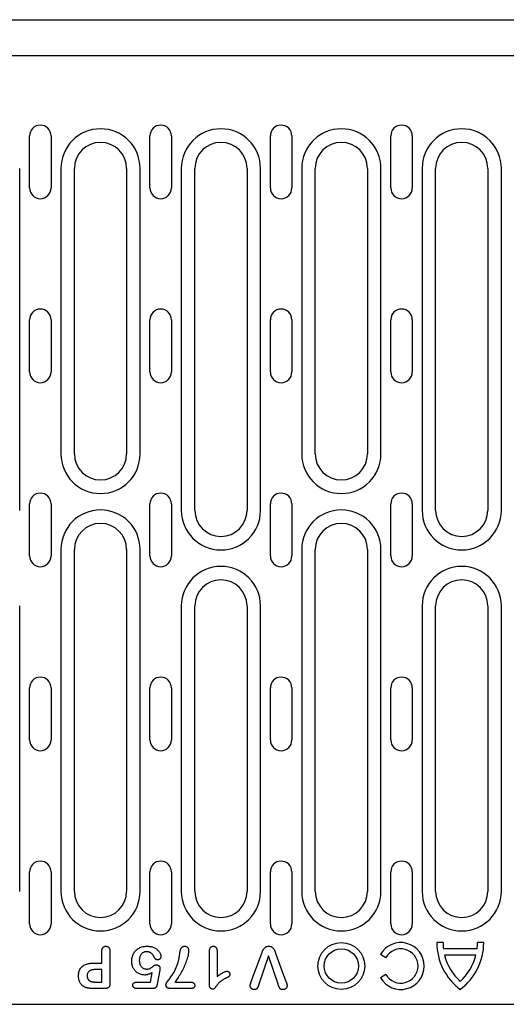
# Model space of a CAD drawing. Extents: x 98176 to 107550, y -1548 to 5135.
# Drawn here: x 106125 to 106237, y -1346 to -1119 of the extents above; entities that cross this region are included whole.
import ezdxf

# ---------------------------------------------------------------- set-up
doc = ezdxf.new("R2010")
doc.units = 0
doc.header["$LTSCALE"] = 2.5
doc.layers.add('DUENN-18', color=10, linetype='CONTINUOUS')
doc.layers.add('SICHTBAR', color=10, linetype='CONTINUOUS')

msp = doc.modelspace()

# ---------------------------------------------------------------- linework, layer by layer
at = {"layer": 'DUENN-18', "color": 133}
for p, q in [((106126.84, -1158.21), (106126.84, -1146.21)), ((106131.79, -1146.21), (106131.79, -1158.21)), ((106154.54, -1158.21), (106154.54, -1146.21)), ((106159.49, -1146.21), (106159.49, -1158.21)), ((106182.24, -1158.21), (106182.24, -1146.21)), ((106187.19, -1146.21), (106187.19, -1158.21)), ((106209.94, -1158.21), (106209.94, -1146.21)), ((106214.89, -1146.21), (106214.89, -1158.21)), ((106124.57, -1232.46), (106124.57, -1153.71)), ((106134.05, -1153.71), (106134.05, -1219.46)), ((106137.16, -1219.46), (106137.16, -1153.71)), ((106149.16, -1153.71), (106149.16, -1219.46)), ((106152.27, -1219.46), (106152.27, -1153.71)), ((106161.75, -1153.71), (106161.75, -1232.46)), ((106164.86, -1232.46), (106164.86, -1153.71)), ((106176.86, -1153.71), (106176.86, -1232.46)), ((106179.97, -1232.46), (106179.97, -1153.71)), ((106189.45, -1153.71), (106189.45, -1219.46)), ((106192.56, -1219.46), (106192.56, -1153.71)), ((106204.56, -1153.71), (106204.56, -1219.46)), ((106207.67, -1219.46), (106207.67, -1153.71)), ((106217.15, -1153.71), (106217.15, -1232.46)), ((106220.26, -1232.46), (106220.26, -1153.71)), ((106232.26, -1153.71), (106232.26, -1232.46)), ((106235.37, -1232.46), (106235.37, -1153.71)), ((106126.84, -1200.58), (106126.84, -1188.58)), ((106131.79, -1188.58), (106131.79, -1200.58)), ((106154.54, -1200.58), (106154.54, -1188.58)), ((106159.49, -1188.58), (106159.49, -1200.58)), ((106182.24, -1200.58), (106182.24, -1188.58)), ((106187.19, -1188.58), (106187.19, -1200.58)), ((106209.94, -1200.58), (106209.94, -1188.58)), ((106214.89, -1188.58), (106214.89, -1200.58)), ((106126.84, -1242.96), (106126.84, -1230.96)), ((106131.79, -1230.96), (106131.79, -1242.96)), ((106154.54, -1242.96), (106154.54, -1230.96)), ((106159.49, -1230.96), (106159.49, -1242.96)), ((106182.24, -1242.96), (106182.24, -1230.96)), ((106187.19, -1230.96), (106187.19, -1242.96)), ((106209.94, -1242.96), (106209.94, -1230.96)), ((106214.89, -1230.96), (106214.89, -1242.96)), ((106134.05, -1241.46), (106134.05, -1320.21)), ((106137.16, -1320.21), (106137.16, -1241.46)), ((106149.16, -1241.46), (106149.16, -1320.21)), ((106152.27, -1320.21), (106152.27, -1241.46)), ((106189.45, -1241.46), (106189.45, -1320.21)), ((106192.56, -1320.21), (106192.56, -1241.46)), ((106204.56, -1241.46), (106204.56, -1320.21)), ((106207.67, -1320.21), (106207.67, -1241.46)), ((106124.57, -1320.21), (106124.57, -1254.46)), ((106161.75, -1254.46), (106161.75, -1320.21)), ((106164.86, -1320.21), (106164.86, -1254.46)), ((106176.86, -1254.46), (106176.86, -1320.21)), ((106179.97, -1320.21), (106179.97, -1254.46)), ((106217.15, -1254.46), (106217.15, -1320.21)), ((106220.26, -1320.21), (106220.26, -1254.46)), ((106232.26, -1254.46), (106232.26, -1320.21)), ((106235.37, -1320.21), (106235.37, -1254.46)), ((106126.84, -1285.33), (106126.84, -1273.33)), ((106131.79, -1273.33), (106131.79, -1285.33)), ((106154.54, -1285.33), (106154.54, -1273.33)), ((106159.49, -1273.33), (106159.49, -1285.33)), ((106182.24, -1285.33), (106182.24, -1273.33)), ((106187.19, -1273.33), (106187.19, -1285.33)), ((106209.94, -1285.33), (106209.94, -1273.33)), ((106214.89, -1273.33), (106214.89, -1285.33)), ((106126.84, -1327.71), (106126.84, -1315.71)), ((106131.79, -1315.71), (106131.79, -1327.71)), ((106154.54, -1327.71), (106154.54, -1315.71)), ((106159.49, -1315.71), (106159.49, -1327.71)), ((106182.24, -1327.71), (106182.24, -1315.71)), ((106187.19, -1315.71), (106187.19, -1327.71)), ((106209.94, -1327.71), (106209.94, -1315.71)), ((106214.89, -1315.71), (106214.89, -1327.71)), ((106221.96, -1331.99), (106220.52, -1331.99)), ((106231.32, -1331.99), (106229.88, -1331.99)), ((106143.46, -1336.71), (106143.46, -1334.01)), ((106145.34, -1334), (106145.34, -1341.39)), ((106168.21, -1341.7), (106168.21, -1334.16)), ((106169.96, -1333.89), (106169.96, -1339.83)), ((106177.85, -1340.98), (106180.19, -1334.66)), ((106181.8, -1335.08), (106179.6, -1341.6)), ((106184, -1341.55), (106181.8, -1335.08)), ((106183.51, -1334.66), (106185.82, -1340.93)), ((106207.57, -1334.69), (106208.81, -1335.41)), ((106229.8, -1333.43), (106222.05, -1333.43)), ((106229.53, -1334.87), (106222.31, -1334.87)), ((106141.7, -1336.71), (106143.46, -1336.71)), ((106143.46, -1338.21), (106142.16, -1338.21)), ((106143.46, -1341.08), (106143.46, -1338.21)), ((106154.69, -1341.08), (106155.06, -1338.93)), ((106156.77, -1338.34), (106156.22, -1341.54)), ((106208.81, -1339.37), (106207.57, -1340.09)), ((106142.16, -1341.08), (106143.46, -1341.08)), ((106151.55, -1341.08), (106154.69, -1341.08)), ((106160.26, -1341.08), (106163.75, -1341.08)), ((106144.13, -1342.58), (106141.68, -1342.58)), ((106155.06, -1342.58), (106151.59, -1342.58)), ((106163.75, -1342.58), (106159.4, -1342.58))]:
    msp.add_line(p, q, dxfattribs=at)
at = {"layer": 'DUENN-18', "color": 133, "flags": 128}
for points in [[(106143.46, -1334.01), (106143.47, -1333.94), (106143.47, -1333.87), (106143.47, -1333.8), (106143.48, -1333.73), (106143.49, -1333.66), (106143.51, -1333.59), (106143.52, -1333.52), (106143.55, -1333.46), (106143.57, -1333.39), (106143.6, -1333.33), (106143.63, -1333.26), (106143.67, -1333.21), (106143.72, -1333.15), (106143.76, -1333.1), (106143.81, -1333.05), (106143.87, -1333), (106143.93, -1332.96), (106143.99, -1332.93), (106144.05, -1332.9), (106144.12, -1332.88), (106144.19, -1332.86), (106144.26, -1332.85), (106144.33, -1332.84), (106144.4, -1332.83)], [(106144.4, -1332.83), (106144.47, -1332.84), (106144.54, -1332.85), (106144.61, -1332.86), (106144.68, -1332.87), (106144.74, -1332.89), (106144.81, -1332.92), (106144.87, -1332.96), (106144.93, -1333), (106144.99, -1333.04), (106145.04, -1333.09), (106145.09, -1333.14), (106145.13, -1333.2), (106145.17, -1333.25), (106145.2, -1333.32), (106145.23, -1333.38), (106145.26, -1333.45), (106145.28, -1333.51), (106145.3, -1333.58), (106145.31, -1333.65), (106145.32, -1333.72), (106145.33, -1333.79), (106145.33, -1333.86), (106145.34, -1333.93), (106145.34, -1334)], [(106150.34, -1336.31), (106150.35, -1336.08), (106150.36, -1335.85), (106150.39, -1335.63), (106150.44, -1335.4), (106150.5, -1335.18), (106150.57, -1334.96), (106150.66, -1334.75), (106150.76, -1334.54), (106150.87, -1334.34), (106151, -1334.15), (106151.15, -1333.97), (106151.3, -1333.81), (106151.47, -1333.65), (106151.65, -1333.5), (106151.84, -1333.37), (106152.03, -1333.25), (106152.24, -1333.15), (106152.45, -1333.06), (106152.67, -1332.99), (106152.89, -1332.93), (106153.12, -1332.89), (106153.34, -1332.86), (106153.57, -1332.84), (106153.8, -1332.83)], [(106153.8, -1332.83), (106153.99, -1332.84), (106154.17, -1332.85), (106154.36, -1332.86), (106154.55, -1332.88), (106154.73, -1332.91), (106154.91, -1332.95), (106155.09, -1333), (106155.27, -1333.06), (106155.44, -1333.13), (106155.61, -1333.21), (106155.78, -1333.3), (106155.93, -1333.4), (106156.08, -1333.51), (106156.23, -1333.63), (106156.37, -1333.76), (106156.5, -1333.89), (106156.61, -1334.04), (106156.72, -1334.19), (106156.81, -1334.35), (106156.89, -1334.52), (106156.96, -1334.7), (106157.01, -1334.88), (106157.05, -1335.06), (106157.07, -1335.24)], [(106161.48, -1334.03), (106161.5, -1333.96), (106161.52, -1333.89), (106161.53, -1333.82), (106161.55, -1333.74), (106161.57, -1333.67), (106161.59, -1333.6), (106161.62, -1333.53), (106161.65, -1333.47), (106161.68, -1333.4), (106161.71, -1333.33), (106161.74, -1333.27), (106161.78, -1333.21), (106161.83, -1333.15), (106161.87, -1333.09), (106161.93, -1333.04), (106161.99, -1333), (106162.05, -1332.96), (106162.11, -1332.92), (106162.18, -1332.89), (106162.25, -1332.87), (106162.32, -1332.85), (106162.39, -1332.84), (106162.47, -1332.84), (106162.54, -1332.83)], [(106162.54, -1332.83), (106162.61, -1332.84), (106162.68, -1332.84), (106162.74, -1332.85), (106162.81, -1332.87), (106162.87, -1332.89), (106162.93, -1332.92), (106162.99, -1332.95), (106163.05, -1332.99), (106163.1, -1333.03), (106163.15, -1333.08), (106163.19, -1333.13), (106163.23, -1333.18), (106163.27, -1333.24), (106163.3, -1333.3), (106163.32, -1333.36), (106163.35, -1333.42), (106163.37, -1333.49), (106163.38, -1333.55), (106163.4, -1333.62), (106163.41, -1333.68), (106163.41, -1333.75), (106163.42, -1333.82), (106163.42, -1333.88), (106163.42, -1333.95)], [(106168.21, -1334.16), (106168.22, -1334.08), (106168.22, -1334.01), (106168.22, -1333.93), (106168.23, -1333.86), (106168.23, -1333.78), (106168.24, -1333.71), (106168.26, -1333.64), (106168.27, -1333.56), (106168.29, -1333.49), (106168.31, -1333.42), (106168.34, -1333.35), (106168.37, -1333.28), (106168.41, -1333.21), (106168.45, -1333.15), (106168.49, -1333.09), (106168.54, -1333.03), (106168.6, -1332.98), (106168.66, -1332.94), (106168.73, -1332.91), (106168.8, -1332.88), (106168.87, -1332.86), (106168.94, -1332.85), (106169.02, -1332.84), (106169.09, -1332.83)], [(106169.09, -1332.83), (106169.16, -1332.84), (106169.22, -1332.84), (106169.29, -1332.85), (106169.35, -1332.87), (106169.41, -1332.89), (106169.47, -1332.91), (106169.53, -1332.94), (106169.58, -1332.98), (106169.64, -1333.01), (106169.68, -1333.06), (106169.73, -1333.1), (106169.77, -1333.16), (106169.8, -1333.21), (106169.84, -1333.27), (106169.86, -1333.32), (106169.89, -1333.38), (106169.91, -1333.45), (106169.92, -1333.51), (106169.94, -1333.57), (106169.95, -1333.64), (106169.95, -1333.7), (106169.96, -1333.76), (106169.96, -1333.83), (106169.96, -1333.89)], [(106180.19, -1334.66), (106180.23, -1334.56), (106180.27, -1334.45), (106180.31, -1334.35), (106180.35, -1334.24), (106180.38, -1334.14), (106180.42, -1334.03), (106180.46, -1333.93), (106180.51, -1333.83), (106180.55, -1333.72), (106180.6, -1333.62), (106180.66, -1333.53), (106180.71, -1333.43), (106180.78, -1333.34), (106180.85, -1333.25), (106180.93, -1333.17), (106181.01, -1333.1), (106181.1, -1333.04), (106181.2, -1332.98), (106181.3, -1332.93), (106181.41, -1332.89), (106181.52, -1332.87), (106181.63, -1332.85), (106181.74, -1332.84), (106181.85, -1332.83)], [(106181.85, -1332.83), (106181.96, -1332.84), (106182.07, -1332.85), (106182.18, -1332.87), (106182.29, -1332.89), (106182.4, -1332.93), (106182.5, -1332.98), (106182.59, -1333.03), (106182.68, -1333.1), (106182.77, -1333.17), (106182.85, -1333.25), (106182.92, -1333.34), (106182.98, -1333.43), (106183.04, -1333.53), (106183.1, -1333.62), (106183.15, -1333.72), (106183.19, -1333.83), (106183.24, -1333.93), (106183.28, -1334.03), (106183.32, -1334.14), (106183.36, -1334.24), (106183.4, -1334.35), (106183.43, -1334.45), (106183.47, -1334.56), (106183.51, -1334.66)], [(106153.78, -1334.08), (106153.65, -1334.09), (106153.53, -1334.1), (106153.41, -1334.12), (106153.29, -1334.15), (106153.17, -1334.19), (106153.06, -1334.24), (106152.95, -1334.3), (106152.85, -1334.37), (106152.75, -1334.45), (106152.66, -1334.53), (106152.58, -1334.62), (106152.5, -1334.72), (106152.43, -1334.82), (106152.37, -1334.93), (106152.31, -1335.04), (106152.26, -1335.15), (106152.22, -1335.27), (106152.18, -1335.39), (106152.15, -1335.5), (106152.13, -1335.63), (106152.11, -1335.75), (106152.1, -1335.87), (106152.09, -1335.99), (106152.09, -1336.12)], [(106155.49, -1335.32), (106155.45, -1335.24), (106155.41, -1335.15), (106155.36, -1335.07), (106155.31, -1334.99), (106155.26, -1334.91), (106155.21, -1334.84), (106155.15, -1334.76), (106155.09, -1334.69), (106155.03, -1334.63), (106154.96, -1334.56), (106154.89, -1334.5), (106154.82, -1334.44), (106154.74, -1334.38), (106154.66, -1334.33), (106154.58, -1334.29), (106154.5, -1334.24), (106154.41, -1334.21), (106154.33, -1334.17), (106154.24, -1334.15), (106154.15, -1334.12), (106154.06, -1334.11), (106153.96, -1334.09), (106153.87, -1334.09), (106153.78, -1334.08)], [(106156.31, -1335.96), (106156.27, -1335.96), (106156.22, -1335.95), (106156.17, -1335.95), (106156.13, -1335.94), (106156.08, -1335.93), (106156.04, -1335.91), (106156, -1335.9), (106155.95, -1335.88), (106155.91, -1335.86), (106155.87, -1335.83), (106155.84, -1335.8), (106155.8, -1335.77), (106155.77, -1335.74), (106155.73, -1335.71), (106155.7, -1335.68), (106155.67, -1335.64), (106155.65, -1335.6), (106155.62, -1335.57), (106155.59, -1335.53), (106155.57, -1335.49), (106155.55, -1335.45), (106155.53, -1335.4), (106155.51, -1335.36), (106155.49, -1335.32)], [(106157.07, -1335.24), (106157.06, -1335.29), (106157.06, -1335.34), (106157.05, -1335.39), (106157.04, -1335.43), (106157.02, -1335.48), (106157, -1335.52), (106156.98, -1335.56), (106156.95, -1335.6), (106156.92, -1335.64), (106156.89, -1335.68), (106156.86, -1335.72), (106156.83, -1335.75), (106156.8, -1335.78), (106156.76, -1335.81), (106156.72, -1335.84), (106156.68, -1335.87), (106156.64, -1335.89), (106156.59, -1335.91), (106156.55, -1335.93), (106156.5, -1335.94), (106156.46, -1335.95), (106156.41, -1335.95), (106156.36, -1335.96), (106156.31, -1335.96)], [(106163.42, -1333.95), (106163.4, -1334.28), (106163.35, -1334.6), (106163.29, -1334.93), (106163.21, -1335.25), (106163.12, -1335.56), (106163.03, -1335.88), (106162.92, -1336.19), (106162.81, -1336.5), (106162.69, -1336.81), (106162.57, -1337.11), (106162.44, -1337.42), (106162.31, -1337.72), (106162.16, -1338.01), (106162.02, -1338.31), (106161.87, -1338.6), (106161.71, -1338.89), (106161.55, -1339.18), (106161.38, -1339.46), (106161.2, -1339.74), (106161.03, -1340.02), (106160.84, -1340.29), (106160.65, -1340.56), (106160.45, -1340.82), (106160.26, -1341.08)], [(106160.98, -1336.62), (106161.01, -1336.52), (106161.04, -1336.41), (106161.07, -1336.31), (106161.1, -1336.2), (106161.13, -1336.09), (106161.15, -1335.99), (106161.18, -1335.88), (106161.2, -1335.77), (106161.22, -1335.66), (106161.24, -1335.55), (106161.26, -1335.44), (106161.28, -1335.34), (106161.29, -1335.23), (106161.31, -1335.12), (106161.33, -1335.01), (106161.34, -1334.9), (106161.36, -1334.79), (106161.37, -1334.68), (106161.39, -1334.57), (106161.41, -1334.46), (106161.43, -1334.36), (106161.44, -1334.25), (106161.46, -1334.14), (106161.48, -1334.03)], [(106138.09, -1339.69), (106138.09, -1339.47), (106138.11, -1339.25), (106138.14, -1339.03), (106138.19, -1338.81), (106138.25, -1338.59), (106138.32, -1338.39), (106138.42, -1338.18), (106138.53, -1337.99), (106138.66, -1337.81), (106138.81, -1337.64), (106138.97, -1337.49), (106139.14, -1337.35), (106139.33, -1337.23), (106139.53, -1337.12), (106139.73, -1337.03), (106139.94, -1336.96), (106140.15, -1336.89), (106140.37, -1336.84), (106140.59, -1336.8), (106140.81, -1336.76), (106141.03, -1336.74), (106141.25, -1336.72), (106141.48, -1336.71), (106141.7, -1336.71)], [(106153.33, -1339.46), (106153.13, -1339.45), (106152.93, -1339.43), (106152.73, -1339.4), (106152.54, -1339.35), (106152.34, -1339.29), (106152.16, -1339.22), (106151.97, -1339.13), (106151.8, -1339.04), (106151.63, -1338.93), (106151.47, -1338.81), (106151.31, -1338.67), (106151.17, -1338.53), (106151.04, -1338.38), (106150.92, -1338.21), (106150.81, -1338.05), (106150.71, -1337.87), (106150.62, -1337.69), (106150.55, -1337.5), (106150.48, -1337.31), (106150.43, -1337.11), (106150.39, -1336.92), (106150.36, -1336.72), (106150.34, -1336.51), (106150.34, -1336.31)], [(106152.09, -1336.12), (106152.09, -1336.24), (106152.1, -1336.36), (106152.11, -1336.48), (106152.13, -1336.6), (106152.15, -1336.72), (106152.18, -1336.83), (106152.21, -1336.95), (106152.25, -1337.06), (106152.3, -1337.17), (106152.36, -1337.28), (106152.42, -1337.38), (106152.49, -1337.48), (106152.56, -1337.58), (106152.65, -1337.66), (106152.74, -1337.74), (106152.84, -1337.82), (106152.94, -1337.88), (106153.05, -1337.93), (106153.16, -1337.98), (106153.27, -1338.02), (106153.39, -1338.05), (106153.51, -1338.07), (106153.63, -1338.08), (106153.75, -1338.08)], [(106153.75, -1338.08), (106153.85, -1338.08), (106153.96, -1338.08), (106154.06, -1338.07), (106154.17, -1338.06), (106154.27, -1338.04), (106154.38, -1338.02), (106154.47, -1337.99), (106154.57, -1337.94), (106154.66, -1337.89), (106154.75, -1337.83), (106154.84, -1337.77), (106154.92, -1337.71), (106155.01, -1337.65), (106155.09, -1337.59), (106155.18, -1337.52), (106155.26, -1337.46), (106155.35, -1337.4), (106155.43, -1337.34), (106155.52, -1337.28), (106155.62, -1337.23), (106155.71, -1337.19), (106155.81, -1337.15), (106155.91, -1337.13), (106156.02, -1337.12)], [(106156.02, -1337.12), (106156.07, -1337.12), (106156.12, -1337.12), (106156.17, -1337.13), (106156.22, -1337.14), (106156.27, -1337.16), (106156.32, -1337.17), (106156.37, -1337.19), (106156.41, -1337.22), (106156.46, -1337.25), (106156.5, -1337.28), (106156.54, -1337.31), (106156.58, -1337.34), (106156.62, -1337.38), (106156.65, -1337.42), (106156.69, -1337.46), (106156.72, -1337.5), (106156.75, -1337.54), (106156.77, -1337.59), (106156.79, -1337.64), (106156.81, -1337.68), (106156.82, -1337.73), (106156.83, -1337.79), (106156.84, -1337.84), (106156.84, -1337.89)], [(106158.21, -1341.73), (106158.26, -1341.49), (106158.37, -1341.27), (106158.5, -1341.07), (106158.64, -1340.87), (106158.78, -1340.67), (106158.93, -1340.48), (106159.07, -1340.28), (106159.22, -1340.09), (106159.37, -1339.89), (106159.51, -1339.69), (106159.65, -1339.49), (106159.78, -1339.28), (106159.9, -1339.08), (106160.03, -1338.86), (106160.15, -1338.65), (106160.26, -1338.44), (106160.37, -1338.22), (106160.47, -1338), (106160.57, -1337.77), (106160.66, -1337.54), (106160.75, -1337.32), (106160.83, -1337.09), (106160.91, -1336.86), (106160.98, -1336.62)], [(106140.01, -1342.41), (106139.87, -1342.36), (106139.72, -1342.31), (106139.59, -1342.26), (106139.45, -1342.19), (106139.32, -1342.12), (106139.19, -1342.04), (106139.07, -1341.95), (106138.96, -1341.85), (106138.85, -1341.75), (106138.75, -1341.64), (106138.65, -1341.52), (106138.56, -1341.4), (106138.48, -1341.27), (106138.41, -1341.14), (106138.35, -1341.01), (106138.29, -1340.87), (106138.24, -1340.73), (106138.2, -1340.58), (106138.16, -1340.44), (106138.14, -1340.29), (106138.11, -1340.14), (106138.1, -1339.99), (106138.09, -1339.84), (106138.09, -1339.69)], [(106142.16, -1338.21), (106142.04, -1338.21), (106141.92, -1338.22), (106141.8, -1338.22), (106141.68, -1338.23), (106141.56, -1338.24), (106141.44, -1338.26), (106141.33, -1338.28), (106141.21, -1338.3), (106141.09, -1338.33), (106140.98, -1338.37), (106140.86, -1338.41), (106140.75, -1338.46), (106140.65, -1338.52), (106140.55, -1338.59), (106140.46, -1338.67), (106140.38, -1338.75), (106140.3, -1338.85), (106140.24, -1338.95), (106140.19, -1339.06), (106140.15, -1339.18), (106140.12, -1339.29), (106140.1, -1339.41), (106140.09, -1339.53), (106140.09, -1339.65)], [(106140.09, -1339.65), (106140.09, -1339.7), (106140.09, -1339.74), (106140.1, -1339.79), (106140.1, -1339.84), (106140.1, -1339.88), (106140.11, -1339.93), (106140.12, -1339.97), (106140.12, -1340.02), (106140.13, -1340.06), (106140.15, -1340.11), (106140.16, -1340.15), (106140.17, -1340.2), (106140.19, -1340.24), (106140.21, -1340.28), (106140.22, -1340.33), (106140.24, -1340.37), (106140.27, -1340.41), (106140.29, -1340.45), (106140.31, -1340.49), (106140.34, -1340.52), (106140.37, -1340.56), (106140.4, -1340.6), (106140.43, -1340.63), (106140.46, -1340.67)], [(106155.06, -1338.93), (106154.99, -1338.96), (106154.93, -1339), (106154.86, -1339.04), (106154.79, -1339.07), (106154.72, -1339.1), (106154.66, -1339.14), (106154.59, -1339.17), (106154.52, -1339.2), (106154.45, -1339.23), (106154.37, -1339.25), (106154.3, -1339.28), (106154.23, -1339.3), (106154.16, -1339.33), (106154.09, -1339.35), (106154.01, -1339.37), (106153.94, -1339.39), (106153.86, -1339.4), (106153.79, -1339.42), (106153.71, -1339.43), (106153.64, -1339.44), (106153.56, -1339.45), (106153.49, -1339.45), (106153.41, -1339.46), (106153.33, -1339.46)], [(106156.84, -1337.89), (106156.84, -1337.91), (106156.84, -1337.93), (106156.83, -1337.95), (106156.83, -1337.96), (106156.83, -1337.98), (106156.83, -1338), (106156.82, -1338.02), (106156.82, -1338.04), (106156.82, -1338.06), (106156.81, -1338.08), (106156.81, -1338.1), (106156.81, -1338.12), (106156.8, -1338.13), (106156.8, -1338.15), (106156.8, -1338.17), (106156.79, -1338.19), (106156.79, -1338.21), (106156.79, -1338.23), (106156.78, -1338.25), (106156.78, -1338.27), (106156.78, -1338.29), (106156.77, -1338.3), (106156.77, -1338.32), (106156.77, -1338.34)], [(106169.96, -1339.83), (106170.05, -1339.77), (106170.14, -1339.71), (106170.23, -1339.64), (106170.31, -1339.58), (106170.4, -1339.52), (106170.49, -1339.45), (106170.58, -1339.39), (106170.67, -1339.33), (106170.76, -1339.27), (106170.85, -1339.21), (106170.94, -1339.15), (106171.03, -1339.09), (106171.12, -1339.04), (106171.22, -1338.98), (106171.31, -1338.93), (106171.41, -1338.87), (106171.5, -1338.82), (106171.6, -1338.77), (106171.7, -1338.73), (106171.8, -1338.69), (106171.9, -1338.65), (106172, -1338.62), (106172.11, -1338.6), (106172.22, -1338.58)], [(106172.92, -1339.32), (106172.92, -1339.38), (106172.92, -1339.44), (106172.91, -1339.49), (106172.89, -1339.55), (106172.87, -1339.61), (106172.85, -1339.66), (106172.82, -1339.71), (106172.78, -1339.76), (106172.74, -1339.8), (106172.69, -1339.83), (106172.64, -1339.87), (106172.59, -1339.9), (106172.54, -1339.93), (106172.49, -1339.96), (106172.44, -1339.99), (106172.39, -1340.02), (106172.34, -1340.04), (106172.28, -1340.07), (106172.23, -1340.1), (106172.18, -1340.12), (106172.13, -1340.15), (106172.07, -1340.18), (106172.02, -1340.2), (106171.97, -1340.23)], [(106172.22, -1338.58), (106172.26, -1338.59), (106172.31, -1338.59), (106172.36, -1338.6), (106172.4, -1338.61), (106172.45, -1338.63), (106172.49, -1338.64), (106172.53, -1338.67), (106172.57, -1338.69), (106172.61, -1338.72), (106172.65, -1338.75), (106172.68, -1338.78), (106172.72, -1338.81), (106172.75, -1338.85), (106172.78, -1338.88), (106172.8, -1338.92), (106172.83, -1338.96), (106172.85, -1339), (106172.87, -1339.04), (106172.89, -1339.09), (106172.9, -1339.13), (106172.91, -1339.18), (106172.92, -1339.23), (106172.92, -1339.27), (106172.92, -1339.32)], [(106140.46, -1340.67), (106140.51, -1340.72), (106140.57, -1340.76), (106140.63, -1340.8), (106140.7, -1340.84), (106140.77, -1340.87), (106140.84, -1340.9), (106140.91, -1340.93), (106140.98, -1340.95), (106141.05, -1340.97), (106141.12, -1340.99), (106141.2, -1341), (106141.27, -1341.02), (106141.34, -1341.03), (106141.42, -1341.04), (106141.49, -1341.05), (106141.57, -1341.06), (106141.64, -1341.07), (106141.72, -1341.07), (106141.79, -1341.08), (106141.87, -1341.08), (106141.94, -1341.08), (106142.02, -1341.08), (106142.09, -1341.08), (106142.16, -1341.08)], [(106145.34, -1341.39), (106145.34, -1341.48), (106145.33, -1341.56), (106145.33, -1341.64), (106145.32, -1341.72), (106145.3, -1341.8), (106145.28, -1341.88), (106145.26, -1341.96), (106145.23, -1342.04), (106145.2, -1342.11), (106145.16, -1342.18), (106145.11, -1342.25), (106145.05, -1342.31), (106144.99, -1342.36), (106144.92, -1342.41), (106144.85, -1342.45), (106144.77, -1342.48), (106144.7, -1342.51), (106144.62, -1342.53), (106144.54, -1342.55), (106144.46, -1342.56), (106144.38, -1342.57), (106144.29, -1342.58), (106144.21, -1342.58), (106144.13, -1342.58)], [(106150.6, -1341.82), (106150.6, -1341.77), (106150.61, -1341.71), (106150.62, -1341.66), (106150.63, -1341.6), (106150.65, -1341.55), (106150.67, -1341.49), (106150.7, -1341.45), (106150.74, -1341.4), (106150.77, -1341.35), (106150.81, -1341.31), (106150.85, -1341.28), (106150.9, -1341.24), (106150.95, -1341.21), (106151, -1341.19), (106151.05, -1341.17), (106151.1, -1341.15), (106151.16, -1341.13), (106151.21, -1341.12), (106151.27, -1341.11), (106151.33, -1341.1), (106151.38, -1341.09), (106151.44, -1341.09), (106151.5, -1341.09), (106151.55, -1341.08)], [(106151.59, -1342.58), (106151.53, -1342.58), (106151.47, -1342.58), (106151.41, -1342.58), (106151.36, -1342.57), (106151.3, -1342.56), (106151.24, -1342.56), (106151.18, -1342.54), (106151.12, -1342.53), (106151.07, -1342.51), (106151.01, -1342.49), (106150.96, -1342.46), (106150.9, -1342.43), (106150.86, -1342.4), (106150.81, -1342.36), (106150.77, -1342.32), (106150.73, -1342.27), (106150.7, -1342.22), (106150.67, -1342.17), (106150.65, -1342.12), (106150.63, -1342.06), (106150.62, -1342), (106150.61, -1341.94), (106150.6, -1341.88), (106150.6, -1341.82)], [(106156.22, -1341.54), (106156.2, -1341.61), (106156.19, -1341.68), (106156.17, -1341.75), (106156.15, -1341.82), (106156.13, -1341.89), (106156.1, -1341.96), (106156.08, -1342.03), (106156.04, -1342.09), (106156.01, -1342.16), (106155.97, -1342.22), (106155.92, -1342.28), (106155.87, -1342.33), (106155.82, -1342.38), (106155.76, -1342.42), (106155.7, -1342.46), (106155.63, -1342.49), (106155.56, -1342.52), (106155.49, -1342.54), (106155.42, -1342.55), (106155.35, -1342.56), (106155.27, -1342.57), (106155.2, -1342.58), (106155.13, -1342.58), (106155.06, -1342.58)], [(106159.4, -1342.58), (106159.33, -1342.58), (106159.26, -1342.58), (106159.19, -1342.58), (106159.12, -1342.57), (106159.05, -1342.57), (106158.98, -1342.56), (106158.91, -1342.55), (106158.84, -1342.53), (106158.78, -1342.51), (106158.71, -1342.49), (106158.64, -1342.47), (106158.58, -1342.44), (106158.52, -1342.4), (106158.46, -1342.36), (106158.41, -1342.32), (106158.36, -1342.26), (106158.33, -1342.2), (106158.29, -1342.14), (106158.27, -1342.08), (106158.25, -1342.01), (106158.23, -1341.94), (106158.22, -1341.87), (106158.22, -1341.8), (106158.21, -1341.73)], [(106163.75, -1341.08), (106163.81, -1341.09), (106163.88, -1341.09), (106163.94, -1341.09), (106164.01, -1341.1), (106164.07, -1341.1), (106164.13, -1341.11), (106164.2, -1341.13), (106164.26, -1341.14), (106164.32, -1341.16), (106164.38, -1341.18), (106164.44, -1341.21), (106164.5, -1341.24), (106164.56, -1341.27), (106164.61, -1341.31), (106164.65, -1341.35), (106164.7, -1341.4), (106164.73, -1341.45), (106164.76, -1341.51), (106164.79, -1341.57), (106164.81, -1341.63), (106164.82, -1341.7), (106164.83, -1341.76), (106164.84, -1341.82), (106164.84, -1341.89)], [(106164.84, -1341.89), (106164.84, -1341.95), (106164.83, -1342.01), (106164.82, -1342.07), (106164.81, -1342.14), (106164.79, -1342.19), (106164.77, -1342.25), (106164.73, -1342.31), (106164.69, -1342.35), (106164.65, -1342.4), (106164.6, -1342.43), (106164.54, -1342.46), (106164.48, -1342.48), (106164.43, -1342.5), (106164.37, -1342.52), (106164.3, -1342.53), (106164.24, -1342.55), (106164.18, -1342.56), (106164.12, -1342.57), (106164.06, -1342.57), (106164, -1342.58), (106163.94, -1342.58), (106163.87, -1342.58), (106163.81, -1342.58), (106163.75, -1342.58)], [(106168.97, -1342.71), (106168.91, -1342.71), (106168.85, -1342.7), (106168.79, -1342.69), (106168.73, -1342.67), (106168.68, -1342.65), (106168.62, -1342.62), (106168.58, -1342.59), (106168.53, -1342.56), (106168.49, -1342.52), (106168.44, -1342.47), (106168.41, -1342.43), (106168.38, -1342.38), (106168.35, -1342.33), (106168.32, -1342.27), (106168.3, -1342.22), (106168.28, -1342.16), (106168.26, -1342.11), (106168.25, -1342.05), (106168.24, -1341.99), (106168.23, -1341.93), (106168.22, -1341.87), (106168.22, -1341.81), (106168.22, -1341.75), (106168.21, -1341.7)], [(106171.97, -1340.23), (106171.82, -1340.3), (106171.67, -1340.38), (106171.52, -1340.45), (106171.38, -1340.54), (106171.24, -1340.62), (106171.1, -1340.71), (106170.96, -1340.81), (106170.83, -1340.91), (106170.7, -1341.02), (106170.57, -1341.13), (106170.45, -1341.24), (106170.34, -1341.36), (106170.22, -1341.48), (106170.11, -1341.61), (106170.01, -1341.74), (106169.91, -1341.87), (106169.81, -1342.01), (106169.72, -1342.14), (106169.62, -1342.28), (106169.52, -1342.41), (106169.42, -1342.55), (106169.29, -1342.65), (106169.13, -1342.7), (106168.97, -1342.71)], [(106177.59, -1341.96), (106177.59, -1341.92), (106177.59, -1341.87), (106177.6, -1341.83), (106177.6, -1341.79), (106177.61, -1341.75), (106177.61, -1341.71), (106177.62, -1341.66), (106177.63, -1341.62), (106177.64, -1341.58), (106177.65, -1341.54), (106177.67, -1341.5), (106177.68, -1341.46), (106177.69, -1341.42), (106177.7, -1341.38), (106177.72, -1341.34), (106177.73, -1341.3), (106177.75, -1341.26), (106177.76, -1341.22), (106177.78, -1341.18), (106177.79, -1341.14), (106177.81, -1341.1), (106177.82, -1341.06), (106177.83, -1341.02), (106177.85, -1340.98)], [(106178.51, -1342.83), (106178.46, -1342.83), (106178.4, -1342.83), (106178.34, -1342.82), (106178.28, -1342.81), (106178.23, -1342.79), (106178.17, -1342.77), (106178.12, -1342.75), (106178.06, -1342.72), (106178.01, -1342.69), (106177.97, -1342.66), (106177.92, -1342.62), (106177.88, -1342.58), (106177.83, -1342.54), (106177.79, -1342.5), (106177.76, -1342.45), (106177.73, -1342.4), (106177.7, -1342.35), (106177.67, -1342.3), (106177.65, -1342.24), (106177.63, -1342.19), (106177.61, -1342.13), (106177.6, -1342.07), (106177.59, -1342.02), (106177.59, -1341.96)], [(106179.6, -1341.6), (106179.58, -1341.67), (106179.55, -1341.74), (106179.53, -1341.81), (106179.5, -1341.88), (106179.48, -1341.95), (106179.45, -1342.02), (106179.43, -1342.09), (106179.4, -1342.16), (106179.37, -1342.23), (106179.34, -1342.3), (106179.31, -1342.37), (106179.27, -1342.43), (106179.23, -1342.5), (106179.18, -1342.55), (106179.13, -1342.61), (106179.07, -1342.66), (106179.01, -1342.7), (106178.95, -1342.74), (106178.88, -1342.77), (106178.81, -1342.8), (106178.74, -1342.81), (106178.66, -1342.83), (106178.59, -1342.83), (106178.51, -1342.83)], [(106185.14, -1342.83), (106185.06, -1342.83), (106184.98, -1342.82), (106184.9, -1342.81), (106184.83, -1342.8), (106184.75, -1342.78), (106184.68, -1342.74), (106184.61, -1342.71), (106184.55, -1342.66), (106184.49, -1342.61), (106184.44, -1342.55), (106184.39, -1342.48), (106184.36, -1342.42), (106184.32, -1342.35), (106184.28, -1342.28), (106184.25, -1342.21), (106184.22, -1342.14), (106184.19, -1342.06), (106184.16, -1341.99), (106184.13, -1341.92), (106184.1, -1341.85), (106184.08, -1341.77), (106184.05, -1341.7), (106184.02, -1341.62), (106184, -1341.55)], [(106186.09, -1341.94), (106186.08, -1342), (106186.08, -1342.06), (106186.07, -1342.12), (106186.05, -1342.18), (106186.03, -1342.24), (106186.01, -1342.29), (106185.98, -1342.35), (106185.95, -1342.4), (106185.91, -1342.45), (106185.88, -1342.49), (106185.84, -1342.54), (106185.79, -1342.58), (106185.75, -1342.62), (106185.7, -1342.66), (106185.65, -1342.69), (106185.6, -1342.72), (106185.55, -1342.75), (106185.49, -1342.77), (106185.43, -1342.79), (106185.37, -1342.81), (106185.32, -1342.82), (106185.26, -1342.83), (106185.2, -1342.83), (106185.14, -1342.83)], [(106185.82, -1340.93), (106185.83, -1340.97), (106185.85, -1341.01), (106185.86, -1341.05), (106185.88, -1341.09), (106185.89, -1341.14), (106185.91, -1341.18), (106185.92, -1341.22), (106185.94, -1341.26), (106185.95, -1341.3), (106185.97, -1341.34), (106185.98, -1341.38), (106186, -1341.43), (106186.01, -1341.47), (106186.02, -1341.51), (106186.03, -1341.55), (106186.04, -1341.6), (106186.05, -1341.64), (106186.06, -1341.68), (106186.07, -1341.72), (106186.07, -1341.77), (106186.08, -1341.81), (106186.08, -1341.86), (106186.09, -1341.9), (106186.09, -1341.94)], [(106141.68, -1342.58), (106141.61, -1342.58), (106141.54, -1342.58), (106141.47, -1342.58), (106141.4, -1342.58), (106141.33, -1342.58), (106141.26, -1342.58), (106141.19, -1342.57), (106141.12, -1342.57), (106141.05, -1342.57), (106140.98, -1342.56), (106140.91, -1342.56), (106140.84, -1342.55), (106140.77, -1342.55), (106140.7, -1342.54), (106140.63, -1342.53), (106140.56, -1342.52), (106140.49, -1342.51), (106140.42, -1342.5), (106140.35, -1342.49), (106140.28, -1342.47), (106140.21, -1342.46), (106140.14, -1342.44), (106140.08, -1342.43), (106140.01, -1342.41)]]:
    msp.add_lwpolyline(points, dxfattribs=at)
at = {"layer": 'DUENN-18', "color": 133}
for radius in [5.4, 3.96]:
    msp.add_circle((106198.56, -1337.39), radius, dxfattribs=at)
for centre, radius, start, end in [((106129.31, -1146.21), 2.47, 0, 180), ((106143.16, -1153.71), 9.11, 0, 180), ((106157.01, -1146.21), 2.47, 0, 180), ((106170.86, -1153.71), 9.11, 0, 180), ((106184.71, -1146.21), 2.47, 0, 180), ((106198.56, -1153.71), 9.11, 0, 180), ((106212.41, -1146.21), 2.47, 0, 180), ((106226.26, -1153.71), 9.11, 0, 180), ((106143.16, -1153.71), 6, 0, 180), ((106170.86, -1153.71), 6, 0, 180), ((106198.56, -1153.71), 6, 0, 180), ((106226.26, -1153.71), 6, 0, 180), ((106129.31, -1158.21), 2.47, 180, 0), ((106157.01, -1158.21), 2.47, 180, 0), ((106184.71, -1158.21), 2.47, 180, 0), ((106212.41, -1158.21), 2.47, 180, 0), ((106129.31, -1188.58), 2.47, 0, 180), ((106157.01, -1188.58), 2.47, 0, 180), ((106184.71, -1188.58), 2.47, 0, 180), ((106212.41, -1188.58), 2.47, 0, 180), ((106129.31, -1200.58), 2.47, 180, 0), ((106157.01, -1200.58), 2.47, 180, 0), ((106184.71, -1200.58), 2.47, 180, 0), ((106212.41, -1200.58), 2.47, 180, 0), ((106143.16, -1219.46), 9.11, 180, 0), ((106143.16, -1219.46), 6, 180, 0), ((106198.56, -1219.46), 9.11, 180, 0), ((106198.56, -1219.46), 6, 180, 0), ((106129.31, -1230.96), 2.47, 0, 180), ((106157.01, -1230.96), 2.47, 0, 180), ((106184.71, -1230.96), 2.47, 0, 180), ((106212.41, -1230.96), 2.47, 0, 180), ((106143.16, -1241.46), 9.11, 0, 180), ((106170.86, -1232.46), 9.11, 180, 0), ((106170.86, -1232.46), 6, 180, 0), ((106198.56, -1241.46), 9.11, 0, 180), ((106226.26, -1232.46), 9.11, 180, 0), ((106226.26, -1232.46), 6, 180, 0), ((106143.16, -1241.46), 6, 0, 180), ((106198.56, -1241.46), 6, 0, 180), ((106129.31, -1242.96), 2.47, 180, 0), ((106157.01, -1242.96), 2.47, 180, 0), ((106184.71, -1242.96), 2.47, 180, 0), ((106212.41, -1242.96), 2.47, 180, 0), ((106170.86, -1254.46), 9.11, 0, 180), ((106226.26, -1254.46), 9.11, 0, 180), ((106170.86, -1254.46), 6, 0, 180), ((106226.26, -1254.46), 6, 0, 180), ((106129.31, -1273.33), 2.47, 0, 180), ((106157.01, -1273.33), 2.47, 0, 180), ((106184.71, -1273.33), 2.47, 0, 180), ((106212.41, -1273.33), 2.47, 0, 180), ((106129.31, -1285.33), 2.47, 180, 0), ((106157.01, -1285.33), 2.47, 180, 0), ((106184.71, -1285.33), 2.47, 180, 0), ((106212.41, -1285.33), 2.47, 180, 0), ((106129.31, -1315.71), 2.47, 0, 180), ((106157.01, -1315.71), 2.47, 0, 180), ((106184.71, -1315.71), 2.47, 0, 180), ((106212.41, -1315.71), 2.47, 0, 180), ((106143.16, -1320.21), 9.11, 180, 0), ((106143.16, -1320.21), 6, 180, 0), ((106170.86, -1320.21), 9.11, 180, 0), ((106170.86, -1320.21), 6, 180, 0), ((106198.56, -1320.21), 9.11, 180, 0), ((106198.56, -1320.21), 6, 180, 0), ((106226.26, -1320.21), 9.11, 180, 0), ((106226.26, -1320.21), 6, 180, 0), ((106129.31, -1327.71), 2.47, 180, 0), ((106157.01, -1327.71), 2.47, 180, 0), ((106184.71, -1327.71), 2.47, 180, 0), ((106212.41, -1327.71), 2.47, 180, 0), ((106212.24, -1337.39), 5.4, 210, 150), ((106234.02, -1331.99), 13.5, 180, 233.1301), ((106234.02, -1331.99), 12.06, 180, 186.8576), ((106217.82, -1331.99), 13.5, 306.8699, 0), ((106217.82, -1331.99), 12.06, 353.1424, 0), ((106212.24, -1337.39), 3.96, 210, 150), ((106234.02, -1331.99), 12.06, 193.8161, 227.8061), ((106217.82, -1331.99), 12.06, 312.1939, 346.1839)]:
    msp.add_arc(centre, radius, start, end, dxfattribs=at)
at = {"layer": 'SICHTBAR', "color": 133}
for p, q in [((105865.46, -1119.46), (106865.46, -1119.46)), ((105991.03, -1127.71), (106239.9, -1127.71)), ((105990.16, -1346.21), (106240.76, -1346.21))]:
    msp.add_line(p, q, dxfattribs=at)

doc.saveas('drawing.dxf')
